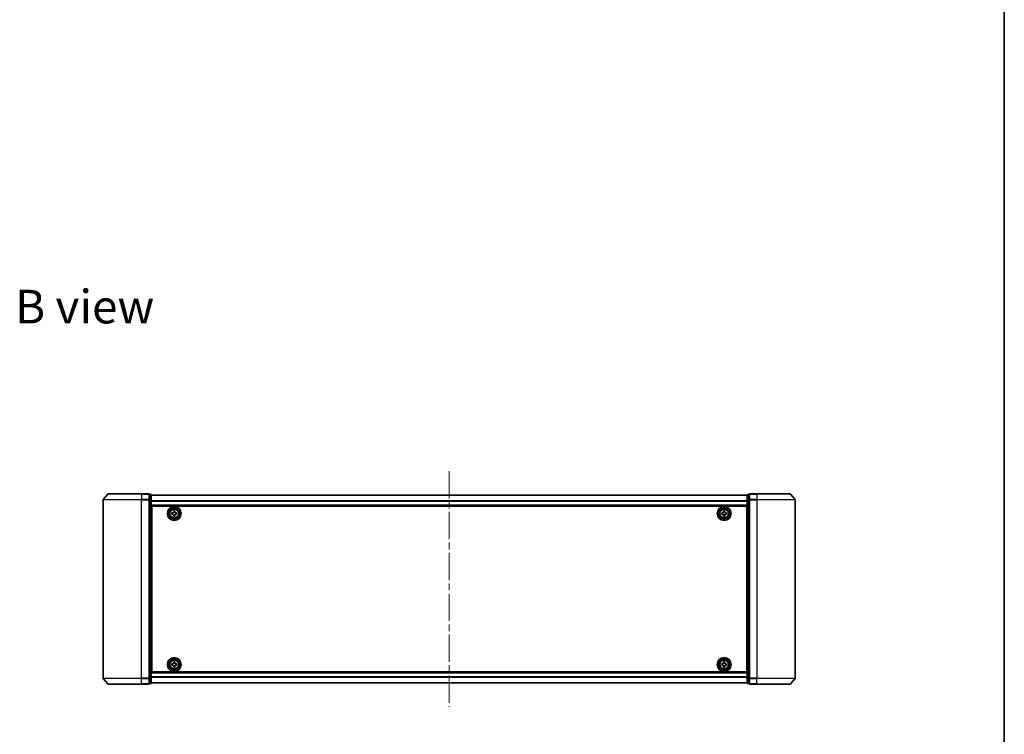
# Model space of a CAD drawing. Units: millimetres. Extents: x 36 to 8307, y 20 to 1425.
# Drawn here: x 2467 to 2979, y 682 to 1053 of the extents above; entities that cross this region are included whole.
import ezdxf

# ---------------------------------------------------------------- set-up
doc = ezdxf.new("R2010")
doc.units = ezdxf.units.MM
doc.header["$LTSCALE"] = 2.5
doc.linetypes.add('CHAIN', pattern=[0.3543, 0.2362, -0.0295, 0.0591, -0.0295])
for name, color, linetype, lineweight in [('Border (ISO)', 7, 'Continuous', 35), ('Centerline (ISO)', 131, 'Continuous', 18), ('Symbol (ISO)', 7, 'Continuous', 18), ('Visible (ISO)', 7, 'Continuous', 35), ('Visible Narrow (ISO)', 7, 'Continuous', 25)]:
    doc.layers.add(name, color=color, linetype=linetype, lineweight=lineweight)
doc.styles.add('Note Text (TK)', font='MS PGothic.ttf')

# ---------------------------------------------------------------- blocks, each defined once
blk = doc.blocks.new('Borders tk図枠')
at = {"layer": 'Border (ISO)'}
blk.add_line((405.5, 289), (405.5, 8), dxfattribs=at)

msp = doc.modelspace()

# ---------------------------------------------------------------- linework, layer by layer
at = {"layer": 'Centerline (ISO)', "linetype": 'CHAIN', "ltscale": 23.990969}
msp.add_line((2690.0329, 818.695), (2690.0329, 696.095), dxfattribs=at)
at = {"layer": 'Visible (ISO)'}
for p, q in [((2512.443, 806.787), (2510.1024, 803.9784)), ((2512.6734, 806.895), (2530.0329, 806.895)), ((2533.7329, 806.895), (2530.0329, 806.895)), ((2534.7329, 806.595), (2534.0329, 806.595)), ((2534.0329, 803.7863), (2534.0329, 806.595)), ((2535.0329, 803.6053), (2535.0329, 806.295)), ((2845.0329, 806.195), (2535.0329, 806.195)), ((2845.0329, 806.295), (2845.0329, 803.6053)), ((2846.0329, 806.595), (2845.3329, 806.595)), ((2846.0329, 806.595), (2846.0329, 803.7863)), ((2850.0329, 806.895), (2846.3329, 806.895)), ((2850.0329, 806.895), (2867.3924, 806.895)), ((2867.6229, 806.787), (2869.9634, 803.9784)), ((2510.0329, 803.7863), (2510.0329, 711.0036)), ((2534.0329, 711.0036), (2534.0329, 803.7863)), ((2535.0329, 711.1846), (2535.0329, 803.6053)), ((2535.0329, 800.695), (2845.0329, 800.695)), ((2535.2829, 714.395), (2535.2829, 800.395)), ((2535.2829, 800.395), (2844.7829, 800.395)), ((2844.7829, 800.395), (2844.7829, 714.395)), ((2845.0329, 803.6053), (2845.0329, 711.1846)), ((2846.0329, 803.7863), (2846.0329, 711.0036)), ((2870.0329, 711.0036), (2870.0329, 803.7863)), ((2535.2829, 797.195), (2535.0329, 797.195)), ((2535.2829, 796.695), (2535.0329, 796.695)), ((2535.2829, 796.195), (2535.0329, 796.195)), ((2535.0329, 794.195), (2535.2829, 794.195)), ((2545.7814, 796.3385), (2545.7844, 796.9635)), ((2546.2439, 796.3363), (2545.7814, 796.3385)), ((2545.7844, 796.9635), (2546.2469, 796.9613)), ((2546.7144, 795.3965), (2546.7166, 795.859)), ((2547.3394, 795.3935), (2546.7144, 795.3965)), ((2546.7242, 797.434), (2546.7264, 797.8965)), ((2546.7264, 797.8965), (2547.3514, 797.8934)), ((2547.3416, 795.856), (2547.3394, 795.3935)), ((2547.3514, 797.8934), (2547.3492, 797.4309)), ((2548.2814, 796.3264), (2547.8189, 796.3287)), ((2547.8219, 796.9537), (2548.2844, 796.9514)), ((2548.2844, 796.9514), (2548.2814, 796.3264)), ((2831.7829, 796.3325), (2831.7829, 796.9575)), ((2831.7829, 796.9575), (2832.2454, 796.9575)), ((2832.2454, 796.3325), (2831.7829, 796.3325)), ((2832.7204, 797.4325), (2832.7204, 797.895)), ((2832.7204, 797.895), (2833.3454, 797.895)), ((2832.7204, 795.395), (2832.7204, 795.8575)), ((2833.3454, 795.395), (2832.7204, 795.395)), ((2833.3454, 797.895), (2833.3454, 797.4325)), ((2833.3454, 795.8575), (2833.3454, 795.395)), ((2833.8204, 796.9575), (2834.2829, 796.9575)), ((2834.2829, 796.3325), (2833.8204, 796.3325)), ((2834.2829, 796.9575), (2834.2829, 796.3325)), ((2845.0329, 797.195), (2844.7829, 797.195)), ((2845.0329, 796.695), (2844.7829, 796.695)), ((2845.0329, 796.195), (2844.7829, 796.195)), ((2844.7829, 794.195), (2845.0329, 794.195)), ((2535.2829, 791.195), (2535.0329, 791.195)), ((2535.0329, 790.195), (2535.2829, 790.195)), ((2535.2829, 789.895), (2535.0329, 789.895)), ((2845.0329, 791.195), (2844.7829, 791.195)), ((2844.7829, 790.195), (2845.0329, 790.195)), ((2845.0329, 789.895), (2844.7829, 789.895)), ((2535.0329, 724.895), (2535.2829, 724.895)), ((2535.2829, 724.595), (2535.0329, 724.595)), ((2535.0329, 723.595), (2535.2829, 723.595)), ((2844.7829, 724.895), (2845.0329, 724.895)), ((2845.0329, 724.595), (2844.7829, 724.595)), ((2844.7829, 723.595), (2845.0329, 723.595)), ((2535.2829, 720.595), (2535.0329, 720.595)), ((2535.0329, 718.595), (2535.2829, 718.595)), ((2535.0329, 718.095), (2535.2829, 718.095)), ((2535.0329, 717.595), (2535.2829, 717.595)), ((2545.7828, 717.8328), (2545.783, 718.4578)), ((2546.2453, 717.8327), (2545.7828, 717.8328)), ((2545.783, 718.4578), (2546.2455, 718.4577)), ((2546.7201, 716.895), (2546.7202, 717.3575)), ((2546.7206, 718.9325), (2546.7207, 719.395)), ((2546.7207, 719.395), (2547.3457, 719.3949)), ((2547.3452, 717.3574), (2547.3451, 716.8949)), ((2547.3457, 719.3949), (2547.3456, 718.9324)), ((2548.2828, 717.8322), (2547.8203, 717.8323)), ((2547.8205, 718.4573), (2548.283, 718.4572)), ((2548.283, 718.4572), (2548.2828, 717.8322)), ((2831.7829, 717.8325), (2831.7829, 718.4575)), ((2831.7829, 718.4575), (2832.2454, 718.4575)), ((2832.2454, 717.8325), (2831.7829, 717.8325)), ((2832.7204, 718.9325), (2832.7204, 719.395)), ((2832.7204, 719.395), (2833.3454, 719.395)), ((2832.7204, 716.895), (2832.7204, 717.3575)), ((2833.3454, 719.395), (2833.3454, 718.9325)), ((2833.3454, 717.3575), (2833.3454, 716.895)), ((2833.8204, 718.4575), (2834.2829, 718.4575)), ((2834.2829, 717.8325), (2833.8204, 717.8325)), ((2834.2829, 718.4575), (2834.2829, 717.8325)), ((2845.0329, 720.595), (2844.7829, 720.595)), ((2844.7829, 718.595), (2845.0329, 718.595)), ((2844.7829, 718.095), (2845.0329, 718.095)), ((2844.7829, 717.595), (2845.0329, 717.595)), ((2845.0329, 714.095), (2535.0329, 714.095)), ((2844.7829, 714.395), (2535.2829, 714.395)), ((2547.3451, 716.8949), (2546.7201, 716.895)), ((2833.3454, 716.895), (2832.7204, 716.895)), ((2512.443, 708.0029), (2510.1024, 710.8115)), ((2530.0329, 707.895), (2512.6734, 707.895)), ((2530.0329, 707.895), (2533.7329, 707.895)), ((2534.0329, 708.195), (2534.0329, 711.0036)), ((2534.0329, 708.195), (2534.7329, 708.195)), ((2535.0329, 708.495), (2535.0329, 711.1846)), ((2535.0329, 708.595), (2845.0329, 708.595)), ((2845.0329, 711.1846), (2845.0329, 708.495)), ((2845.3329, 708.195), (2846.0329, 708.195)), ((2846.0329, 711.0036), (2846.0329, 708.195)), ((2846.3329, 707.895), (2850.0329, 707.895)), ((2867.3924, 707.895), (2850.0329, 707.895)), ((2867.6229, 708.0029), (2869.9634, 710.8115))]:
    msp.add_line(p, q, dxfattribs=at)
for centre, radius in [((2547.0329, 796.645), 3.6), ((2547.0329, 796.645), 3.5), ((2547.0329, 796.645), 2.7), ((2547.0329, 796.645), 2.6), ((2547.0329, 796.645), 2.4649), ((2833.0329, 796.645), 3.6), ((2833.0329, 796.645), 3.5), ((2833.0329, 796.645), 2.7), ((2833.0329, 796.645), 2.6), ((2833.0329, 796.645), 2.4649), ((2547.0329, 718.145), 3.6), ((2547.0329, 718.145), 3.5), ((2547.0329, 718.145), 2.7), ((2547.0329, 718.145), 2.6), ((2547.0329, 718.145), 2.4649), ((2833.0329, 718.145), 3.6), ((2833.0329, 718.145), 3.5), ((2833.0329, 718.145), 2.7), ((2833.0329, 718.145), 2.6), ((2833.0329, 718.145), 2.4649)]:
    msp.add_circle(centre, radius, dxfattribs=at)
for centre, start, end in [((2512.6734, 806.595), 90, 140.194429), ((2533.7329, 806.595), 0, 90), ((2534.7329, 806.295), 0, 90), ((2845.3329, 806.295), 90, 180), ((2846.3329, 806.595), 90, 180), ((2867.3924, 806.595), 39.805571, 90), ((2510.3329, 803.7863), 140.194429, 180), ((2869.7329, 803.7863), 0, 39.805571), ((2510.3329, 711.0036), 180, 219.805571), ((2512.6734, 708.195), 219.805571, 270), ((2533.7329, 708.195), 270, 0), ((2534.7329, 708.495), 270, 0), ((2845.3329, 708.495), 180, 270), ((2846.3329, 708.195), 180, 270), ((2867.3924, 708.195), 270, 320.194429), ((2869.7329, 711.0036), 320.194429, 0)]:
    msp.add_arc(centre, 0.3, start, end, dxfattribs=at)
for points in [[(2546.7166, 795.859), (2546.7169, 795.9184), (2546.7054, 795.982), (2546.6575, 796.0993), (2546.6212, 796.153), (2546.537, 796.238), (2546.4837, 796.2748), (2546.3669, 796.3238), (2546.3034, 796.336), (2546.2439, 796.3363)], [(2546.2469, 796.9613), (2546.3064, 796.961), (2546.37, 796.9725), (2546.4873, 797.0204), (2546.541, 797.0567), (2546.626, 797.1408), (2546.6628, 797.1942), (2546.7118, 797.311), (2546.7239, 797.3745), (2546.7242, 797.434)], [(2547.8189, 796.3287), (2547.7595, 796.329), (2547.6958, 796.3174), (2547.5785, 796.2696), (2547.5248, 796.2332), (2547.4399, 796.1491), (2547.403, 796.0957), (2547.3541, 795.9789), (2547.3419, 795.9154), (2547.3416, 795.856)], [(2547.3492, 797.4309), (2547.3489, 797.3715), (2547.3605, 797.3079), (2547.4083, 797.1906), (2547.4446, 797.1369), (2547.5288, 797.0519), (2547.5821, 797.0151), (2547.699, 796.9661), (2547.7625, 796.954), (2547.8219, 796.9537)], [(2832.2454, 796.9575), (2832.3049, 796.9575), (2832.3684, 796.9693), (2832.4855, 797.0177), (2832.539, 797.0543), (2832.6236, 797.1389), (2832.6601, 797.1924), (2832.7086, 797.3095), (2832.7204, 797.373), (2832.7204, 797.4325)], [(2832.7204, 795.8575), (2832.7204, 795.9169), (2832.7086, 795.9805), (2832.6601, 796.0975), (2832.6236, 796.1511), (2832.539, 796.2356), (2832.4855, 796.2722), (2832.3684, 796.3206), (2832.3049, 796.3325), (2832.2454, 796.3325)], [(2833.3454, 797.4325), (2833.3454, 797.373), (2833.3573, 797.3095), (2833.4057, 797.1924), (2833.4423, 797.1389), (2833.5268, 797.0543), (2833.5803, 797.0177), (2833.6974, 796.9693), (2833.761, 796.9575), (2833.8204, 796.9575)], [(2833.8204, 796.3325), (2833.761, 796.3325), (2833.6974, 796.3206), (2833.5803, 796.2722), (2833.5268, 796.2356), (2833.4423, 796.1511), (2833.4057, 796.0975), (2833.3573, 795.9805), (2833.3454, 795.9169), (2833.3454, 795.8575)], [(2546.7202, 717.3575), (2546.7202, 717.417), (2546.7084, 717.4805), (2546.66, 717.5976), (2546.6234, 717.6512), (2546.5389, 717.7357), (2546.4854, 717.7723), (2546.3683, 717.8208), (2546.3048, 717.8326), (2546.2453, 717.8327)], [(2546.2455, 718.4577), (2546.3049, 718.4576), (2546.3685, 718.4695), (2546.4856, 718.5179), (2546.5391, 718.5544), (2546.6237, 718.639), (2546.6603, 718.6925), (2546.7087, 718.8096), (2546.7206, 718.8731), (2546.7206, 718.9325)], [(2547.8203, 717.8323), (2547.7609, 717.8323), (2547.6973, 717.8205), (2547.5802, 717.7721), (2547.5267, 717.7355), (2547.4421, 717.651), (2547.4055, 717.5974), (2547.3571, 717.4804), (2547.3452, 717.4168), (2547.3452, 717.3574)], [(2547.3456, 718.9324), (2547.3456, 718.8729), (2547.3574, 718.8094), (2547.4058, 718.6923), (2547.4424, 718.6388), (2547.5269, 718.5542), (2547.5804, 718.5176), (2547.6975, 718.4691), (2547.7611, 718.4573), (2547.8205, 718.4573)], [(2832.2454, 718.4575), (2832.3049, 718.4575), (2832.3684, 718.4693), (2832.4855, 718.5177), (2832.539, 718.5543), (2832.6236, 718.6389), (2832.6601, 718.6924), (2832.7086, 718.8095), (2832.7204, 718.873), (2832.7204, 718.9325)], [(2832.7204, 717.3575), (2832.7204, 717.4169), (2832.7086, 717.4805), (2832.6601, 717.5975), (2832.6236, 717.6511), (2832.539, 717.7356), (2832.4855, 717.7722), (2832.3684, 717.8206), (2832.3049, 717.8325), (2832.2454, 717.8325)], [(2833.3454, 718.9325), (2833.3454, 718.873), (2833.3573, 718.8095), (2833.4057, 718.6924), (2833.4423, 718.6389), (2833.5268, 718.5543), (2833.5803, 718.5177), (2833.6974, 718.4693), (2833.761, 718.4575), (2833.8204, 718.4575)], [(2833.8204, 717.8325), (2833.761, 717.8325), (2833.6974, 717.8206), (2833.5803, 717.7722), (2833.5268, 717.7356), (2833.4423, 717.6511), (2833.4057, 717.5975), (2833.3573, 717.4805), (2833.3454, 717.4169), (2833.3454, 717.3575)]]:
    msp.add_open_spline(points, degree=3, knots=[0, 0, 0, 0, 0.0179369429, 0.0179369429, 0.0358738858, 0.0358738858, 0.0538108287, 0.0538108287, 0.0717477716, 0.0717477716, 0.0717477716, 0.0717477716], dxfattribs=at)
at = {"layer": 'Visible Narrow (ISO)'}
for p, q in [((2530.0329, 806.787), (2512.443, 806.787)), ((2530.0329, 806.787), (2530.0329, 806.895)), ((2530.0329, 806.787), (2533.7329, 806.787)), ((2530.0329, 806.787), (2530.0329, 803.9784)), ((2533.7329, 806.787), (2533.7329, 806.895)), ((2533.7329, 806.787), (2533.7329, 803.9784)), ((2534.0329, 806.487), (2534.7329, 806.487)), ((2534.7329, 806.487), (2534.7329, 806.595)), ((2534.7329, 806.487), (2534.7329, 803.7974)), ((2535.0329, 806.123), (2845.0329, 806.123)), ((2845.3329, 806.595), (2845.3329, 806.487)), ((2845.3329, 803.7974), (2845.3329, 806.487)), ((2845.3329, 806.487), (2846.0329, 806.487)), ((2846.3329, 806.895), (2846.3329, 806.787)), ((2846.3329, 806.787), (2850.0329, 806.787)), ((2846.3329, 803.9784), (2846.3329, 806.787)), ((2850.0329, 806.787), (2850.0329, 806.895)), ((2867.6229, 806.787), (2850.0329, 806.787)), ((2850.0329, 806.787), (2850.0329, 803.9784)), ((2530.0329, 803.7863), (2510.0329, 803.7863)), ((2510.1024, 803.9784), (2530.0329, 803.9784)), ((2533.7329, 803.9784), (2530.0329, 803.9784)), ((2530.0329, 803.9784), (2530.0329, 803.7863)), ((2530.0329, 803.7863), (2533.7329, 803.7863)), ((2530.0329, 711.0036), (2530.0329, 803.7863)), ((2533.7329, 803.7863), (2533.7329, 803.9784)), ((2533.7329, 803.7863), (2534.0329, 803.7863)), ((2533.7329, 803.7863), (2533.7329, 711.0036)), ((2534.7329, 803.7974), (2534.0329, 803.7974)), ((2534.0329, 803.6053), (2534.7329, 803.6053)), ((2534.7329, 803.6053), (2534.7329, 803.7974)), ((2534.7329, 803.6053), (2535.0329, 803.6053)), ((2534.7329, 803.6053), (2534.7329, 711.1846)), ((2845.0329, 803.2506), (2535.0329, 803.2506)), ((2535.0329, 803.1226), (2845.0329, 803.1226)), ((2845.0329, 800.995), (2535.0329, 800.995)), ((2845.0329, 803.6053), (2845.3329, 803.6053)), ((2845.3329, 803.7974), (2845.3329, 803.6053)), ((2846.0329, 803.7974), (2845.3329, 803.7974)), ((2845.3329, 711.1846), (2845.3329, 803.6053)), ((2845.3329, 803.6053), (2846.0329, 803.6053)), ((2846.0329, 803.7863), (2846.3329, 803.7863)), ((2850.0329, 803.9784), (2846.3329, 803.9784)), ((2846.3329, 803.9784), (2846.3329, 803.7863)), ((2846.3329, 803.7863), (2850.0329, 803.7863)), ((2846.3329, 711.0036), (2846.3329, 803.7863)), ((2850.0329, 803.9784), (2850.0329, 803.7863)), ((2850.0329, 803.9784), (2869.9634, 803.9784)), ((2870.0329, 803.7863), (2850.0329, 803.7863)), ((2850.0329, 803.7863), (2850.0329, 711.0036)), ((2535.2829, 794.8192), (2535.0329, 794.8192)), ((2535.0329, 794.6071), (2535.2829, 794.6071)), ((2535.2829, 794.2828), (2535.0329, 794.2828)), ((2535.0329, 793.895), (2535.2829, 793.895)), ((2845.0329, 794.8192), (2844.7829, 794.8192)), ((2844.7829, 794.6071), (2845.0329, 794.6071)), ((2845.0329, 794.2828), (2844.7829, 794.2828)), ((2844.7829, 793.895), (2845.0329, 793.895)), ((2535.2829, 791.495), (2535.0329, 791.495)), ((2535.0329, 791.1071), (2535.2829, 791.1071)), ((2535.2829, 790.7828), (2535.0329, 790.7828)), ((2535.0329, 790.5707), (2535.2829, 790.5707)), ((2535.2829, 790.495), (2535.0329, 790.495)), ((2535.0329, 789.595), (2535.2829, 789.595)), ((2845.0329, 791.495), (2844.7829, 791.495)), ((2844.7829, 791.1071), (2845.0329, 791.1071)), ((2845.0329, 790.7828), (2844.7829, 790.7828)), ((2844.7829, 790.5707), (2845.0329, 790.5707)), ((2845.0329, 790.495), (2844.7829, 790.495)), ((2844.7829, 789.595), (2845.0329, 789.595)), ((2535.2829, 725.195), (2535.0329, 725.195)), ((2535.0329, 724.295), (2535.2829, 724.295)), ((2535.2829, 724.2192), (2535.0329, 724.2192)), ((2535.0329, 724.0071), (2535.2829, 724.0071)), ((2535.2829, 723.6828), (2535.0329, 723.6828)), ((2535.0329, 723.295), (2535.2829, 723.295)), ((2845.0329, 725.195), (2844.7829, 725.195)), ((2844.7829, 724.295), (2845.0329, 724.295)), ((2845.0329, 724.2192), (2844.7829, 724.2192)), ((2844.7829, 724.0071), (2845.0329, 724.0071)), ((2845.0329, 723.6828), (2844.7829, 723.6828)), ((2844.7829, 723.295), (2845.0329, 723.295)), ((2535.2829, 720.895), (2535.0329, 720.895)), ((2535.0329, 720.5071), (2535.2829, 720.5071)), ((2535.2829, 720.1828), (2535.0329, 720.1828)), ((2535.0329, 719.9707), (2535.2829, 719.9707)), ((2845.0329, 720.895), (2844.7829, 720.895)), ((2844.7829, 720.5071), (2845.0329, 720.5071)), ((2845.0329, 720.1828), (2844.7829, 720.1828)), ((2844.7829, 719.9707), (2845.0329, 719.9707)), ((2535.0329, 713.795), (2845.0329, 713.795)), ((2510.0329, 711.0036), (2530.0329, 711.0036)), ((2530.0329, 710.8115), (2510.1024, 710.8115)), ((2512.443, 708.0029), (2530.0329, 708.0029)), ((2533.7329, 711.0036), (2530.0329, 711.0036)), ((2530.0329, 710.8115), (2530.0329, 711.0036)), ((2530.0329, 710.8115), (2533.7329, 710.8115)), ((2530.0329, 708.0029), (2530.0329, 710.8115)), ((2533.7329, 708.0029), (2530.0329, 708.0029)), ((2530.0329, 708.0029), (2530.0329, 707.895)), ((2534.0329, 711.0036), (2533.7329, 711.0036)), ((2533.7329, 710.8115), (2533.7329, 711.0036)), ((2533.7329, 710.8115), (2533.7329, 708.0029)), ((2533.7329, 707.895), (2533.7329, 708.0029)), ((2534.7329, 711.1846), (2534.0329, 711.1846)), ((2534.0329, 710.9925), (2534.7329, 710.9925)), ((2534.7329, 708.3029), (2534.0329, 708.3029)), ((2535.0329, 711.1846), (2534.7329, 711.1846)), ((2534.7329, 710.9925), (2534.7329, 711.1846)), ((2534.7329, 710.9925), (2534.7329, 708.3029)), ((2534.7329, 708.195), (2534.7329, 708.3029)), ((2845.0329, 711.6674), (2535.0329, 711.6674)), ((2535.0329, 711.5393), (2845.0329, 711.5393)), ((2845.0329, 708.6669), (2535.0329, 708.6669)), ((2845.3329, 711.1846), (2845.0329, 711.1846)), ((2845.3329, 711.1846), (2845.3329, 710.9925)), ((2846.0329, 711.1846), (2845.3329, 711.1846)), ((2845.3329, 708.3029), (2845.3329, 710.9925)), ((2845.3329, 710.9925), (2846.0329, 710.9925)), ((2845.3329, 708.3029), (2845.3329, 708.195)), ((2846.0329, 708.3029), (2845.3329, 708.3029)), ((2846.3329, 711.0036), (2846.0329, 711.0036)), ((2850.0329, 711.0036), (2846.3329, 711.0036)), ((2846.3329, 711.0036), (2846.3329, 710.8115)), ((2846.3329, 710.8115), (2850.0329, 710.8115)), ((2846.3329, 708.0029), (2846.3329, 710.8115)), ((2850.0329, 708.0029), (2846.3329, 708.0029)), ((2846.3329, 708.0029), (2846.3329, 707.895)), ((2850.0329, 710.8115), (2850.0329, 711.0036)), ((2850.0329, 711.0036), (2870.0329, 711.0036)), ((2869.9634, 710.8115), (2850.0329, 710.8115)), ((2850.0329, 708.0029), (2850.0329, 710.8115)), ((2850.0329, 708.0029), (2850.0329, 707.895)), ((2850.0329, 708.0029), (2867.6229, 708.0029))]:
    msp.add_line(p, q, dxfattribs=at)
for centre, radius in [((2547.0329, 796.645), 2.4624), ((2833.0329, 796.645), 2.4624), ((2547.0329, 796.645), 2.2523), ((2547.0329, 796.645), 2.113), ((2833.0329, 796.645), 2.2523), ((2833.0329, 796.645), 2.113), ((2547.0329, 718.145), 2.4624), ((2547.0329, 718.145), 2.2523), ((2547.0329, 718.145), 2.113), ((2833.0329, 718.145), 2.4624), ((2833.0329, 718.145), 2.2523), ((2833.0329, 718.145), 2.113)]:
    msp.add_circle(centre, radius, dxfattribs=at)
for centre, major_axis, start_param, end_param in [((2533.7329, 806.595), (0.3, 0), 0, 1.57079633), ((2534.7329, 806.295), (0.3, 0), 0, 1.57079633), ((2845.3329, 806.295), (-0.3, 0), 4.71238898, 6.28318531), ((2846.3329, 806.595), (-0.3, 0), 4.71238898, 6.28318531), ((2533.7329, 803.7863), (0.3, 0), 0, 1.57079633), ((2534.7329, 803.6053), (0.3, 0), 0, 1.57079633), ((2845.3329, 803.6053), (-0.3, 0), 4.71238898, 6.28318531), ((2846.3329, 803.7863), (-0.3, 0), 4.71238898, 6.28318531), ((2533.7329, 711.0036), (0.3, 0), 4.71238898, 6.28318531), ((2533.7329, 708.195), (0.3, 0), 4.71238898, 6.28318531), ((2534.7329, 711.1846), (0.3, 0), 4.71238898, 6.28318531), ((2534.7329, 708.495), (0.3, 0), 4.71238898, 6.28318531), ((2845.3329, 711.1846), (-0.3, 0), 0, 1.57079633), ((2845.3329, 708.495), (-0.3, 0), 0, 1.57079633), ((2846.3329, 711.0036), (-0.3, 0), 0, 1.57079633), ((2846.3329, 708.195), (-0.3, 0), 0, 1.57079633)]:
    msp.add_ellipse(centre, major_axis=major_axis, ratio=0.6401844, start_param=start_param, end_param=end_param, dxfattribs=at)

# ---------------------------------------------------------------- block references
at = {"xscale": 5, "yscale": 5, "zscale": 5}
msp.add_blockref('Borders tk図枠', (951.25, -20), dxfattribs=at)

# ---------------------------------------------------------------- texts
at = {"layer": 'Symbol (ISO)', "color": 7, "insert": (2464.2127, 904.23), "char_height": 17.5, "width": 72.763163, "attachment_point": 4, "line_spacing_factor": 1.5, "style": 'Note Text (TK)'}
msp.add_mtext('\\fMS PGothic|b0|i0;{\\H17.5000;B view}', dxfattribs=at)

doc.saveas('drawing.dxf')
